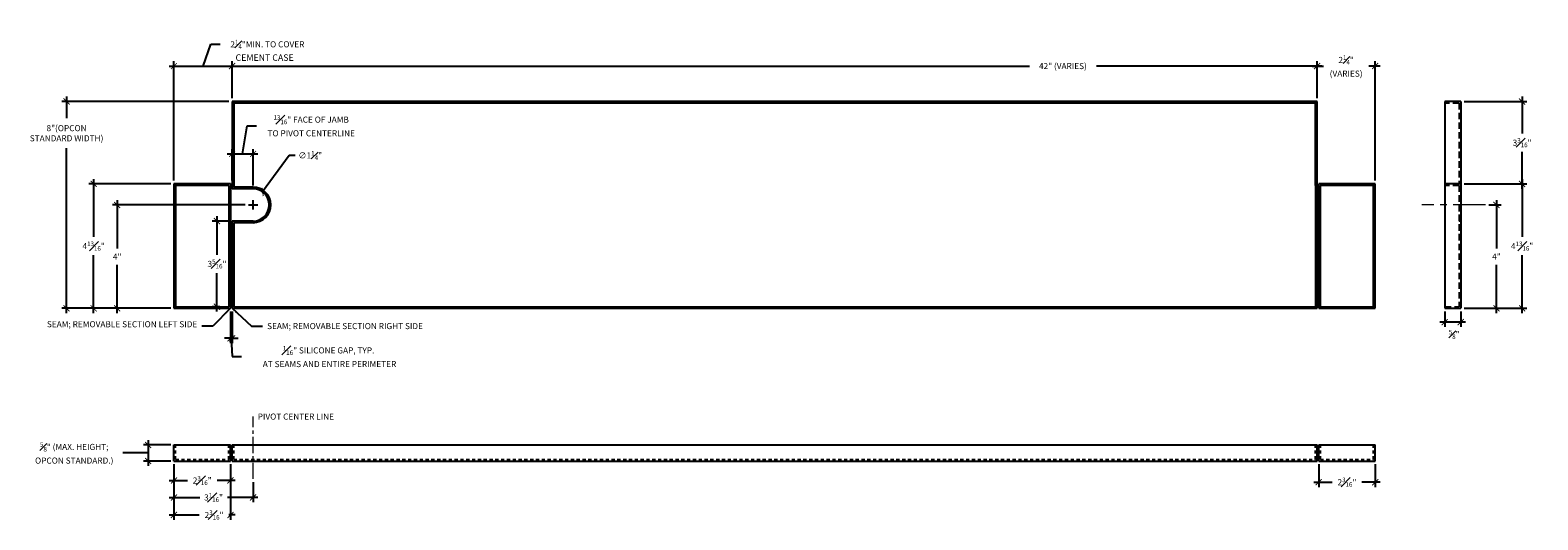
# Model space of a CAD drawing. Units: inches. Extents: x 388 to 856, y -327 to 139.
# Drawn here: x 639 to 697, y 120 to 139 of the extents above; entities that cross this region are included whole.
import ezdxf

# ---------------------------------------------------------------- set-up
doc = ezdxf.new("R2010")
doc.units = ezdxf.units.IN
doc.header["$MEASUREMENT"] = 0
for name, pattern in [('CENTER', [2, 1.25, -0.25, 0.25, -0.25]), ('CENTERX2', [4, 2.5, -0.5, 0.5, -0.5]), ('HIDDEN', [0.375, 0.25, -0.125]), ('HIDDEN2', [0.1875, 0.125, -0.0625])]:
    doc.linetypes.add(name, pattern=pattern)
doc.layers.add('DIM', color=5, linetype='Continuous', lineweight=18)
doc.layers.add('TEXT', color=7, linetype='Continuous')
doc.styles.add('RomanS', font='romans.shx')
doc.dimstyles.get("Standard").update_dxf_attribs({"dimscale": 2, "dimtxt": 0.1175, "dimasz": 0.1175, "dimexe": 0.09375, "dimexo": 0.0625, "dimgap": 0.09, "dimtad": 0, "dimtih": 1, "dimtoh": 1, "dimdec": 6, "dimzin": 0, "dimdsep": 46, "dimlunit": 4, "dimtxsty": 'RomanS', "dimblk": 'ARCHTICK', "dimcen": 0.09, "dimdle": 0.09375, "dimadec": 0, "dimazin": 0, "dimtfac": 0.75, "dimtdec": 6, "dimtix": 1, "dimtofl": 0, "dimtmove": 0, "dimatfit": 3, "dimfxl": 1, "dimfrac": 1, "dimtolj": 1, "dimtzin": 0, "dimarcsym": 0})

# ---------------------------------------------------------------- blocks, each defined once
blk = doc.blocks.new('_ArchTick')
at = {"color": 0, "linetype": 'ByBlock', "const_width": 0.15}
blk.add_lwpolyline([(-0.5, -0.5), (0.5, 0.5)], dxfattribs=at)
blk = doc.blocks.new('*D209')
at = {"layer": 'Defpoints', "color": 0, "transparency": 16777216}
for p in [(688.622, 137.795), (646.62, 136.424), (688.622, 136.424)]:
    blk.add_point(p, dxfattribs=at)
at = {"layer": 'DIM', "color": 0, "lineweight": -2, "transparency": 16777216}
for p, q in [((646.433, 137.795), (677.485, 137.795)), ((646.62, 136.549), (646.62, 137.983)), ((688.81, 137.795), (680.083, 137.795)), ((688.622, 136.549), (688.622, 137.983))]:
    blk.add_line(p, q, dxfattribs=at)
at = {"layer": 'DIM', "color": 0, "lineweight": -2, "transparency": 16777216, "xscale": 0.235, "yscale": 0.235, "zscale": 0.235, "rotation": 180}
blk.add_blockref('_ArchTick', (646.62, 137.795), dxfattribs=at)
at = {"layer": 'DIM', "color": 0, "lineweight": -2, "transparency": 16777216, "xscale": 0.235, "yscale": 0.235, "zscale": 0.235}
blk.add_blockref('_ArchTick', (688.622, 137.795), dxfattribs=at)
at = {"layer": 'DIM', "color": 0, "transparency": 16777216, "insert": (678.784, 137.795), "char_height": 0.235, "attachment_point": 5, "style": 'RomanS'}
blk.add_mtext('\\A1;42" (VARIES)', dxfattribs=at)
blk = doc.blocks.new('*D217')
at = {"layer": 'Defpoints', "color": 0, "transparency": 16777216}
for p in [(647.804, 132.928), (647.066, 131.92)]:
    blk.add_point(p, dxfattribs=at)
at = {"layer": 'DIM', "color": 0, "lineweight": -2, "transparency": 16777216}
for p, q in [((648.835, 134.337), (647.804, 132.928)), ((649.07, 134.337), (648.835, 134.337)), ((647.435, 132.244), (647.435, 132.604)), ((647.255, 132.424), (647.615, 132.424))]:
    blk.add_line(p, q, dxfattribs=at)
at = {"layer": 'DIM', "color": 0, "lineweight": -2, "transparency": 16777216, "xscale": 0.235, "yscale": 0.235, "zscale": 0.235, "rotation": 233.7993975346802}
blk.add_blockref('_ArchTick', (647.804, 132.928), dxfattribs=at)
at = {"layer": 'DIM', "color": 0, "transparency": 16777216, "insert": (649.645, 134.337), "char_height": 0.235, "attachment_point": 5, "style": 'RomanS'}
blk.add_mtext('\\A1;∅1{\\H0.750000x;\\S1#4;}"', dxfattribs=at)
blk = doc.blocks.new('*D210')
at = {"layer": 'Defpoints', "color": 0, "transparency": 16777216}
for p in [(646.622, 136.424), (640.215, 128.424), (644.372, 128.424)]:
    blk.add_point(p, dxfattribs=at)
at = {"layer": 'DIM', "color": 0, "lineweight": -2, "transparency": 16777216}
for p, q in [((640.215, 136.612), (640.215, 135.775)), ((646.497, 136.424), (640.028, 136.424)), ((640.215, 128.237), (640.215, 134.62)), ((644.247, 128.424), (640.028, 128.424))]:
    blk.add_line(p, q, dxfattribs=at)
at = {"layer": 'DIM', "color": 0, "lineweight": -2, "transparency": 16777216, "xscale": 0.235, "yscale": 0.235, "zscale": 0.235}
for p, rotation in [((640.215, 136.424), 90), ((640.215, 128.424), 270)]:
    blk.add_blockref('_ArchTick', p, dxfattribs=dict(at, rotation=rotation))
at = {"layer": 'DIM', "color": 0, "transparency": 16777216, "insert": (640.215, 135.197), "char_height": 0.235, "attachment_point": 5, "style": 'RomanS'}
blk.add_mtext('\\A1;8"(OPCON \\PSTANDARD WIDTH)', dxfattribs=at)
blk = doc.blocks.new('*D211')
at = {"layer": 'Defpoints', "color": 0, "transparency": 16777216}
for p in [(644.372, 133.237), (641.263, 128.424), (644.372, 128.424)]:
    blk.add_point(p, dxfattribs=at)
at = {"layer": 'DIM', "color": 0, "lineweight": -2, "transparency": 16777216}
for p, q in [((644.247, 133.237), (641.075, 133.237)), ((641.263, 133.424), (641.263, 131.187)), ((641.263, 128.237), (641.263, 130.474)), ((644.247, 128.424), (641.075, 128.424))]:
    blk.add_line(p, q, dxfattribs=at)
at = {"layer": 'DIM', "color": 0, "lineweight": -2, "transparency": 16777216, "xscale": 0.235, "yscale": 0.235, "zscale": 0.235}
for p, rotation in [((641.263, 133.237), 90), ((641.263, 128.424), 270)]:
    blk.add_blockref('_ArchTick', p, dxfattribs=dict(at, rotation=rotation))
at = {"layer": 'DIM', "color": 0, "transparency": 16777216, "insert": (641.263, 130.83), "char_height": 0.235, "attachment_point": 5, "style": 'RomanS'}
blk.add_mtext('\\A1;4{\\H0.750000x;\\S13#16;}"', dxfattribs=at)
blk = doc.blocks.new('*D212')
at = {"layer": 'Defpoints', "color": 0, "transparency": 16777216}
for p in [(647.255, 132.424), (642.175, 128.424), (644.372, 128.424)]:
    blk.add_point(p, dxfattribs=at)
at = {"layer": 'DIM', "color": 0, "lineweight": -2, "transparency": 16777216}
for p, q in [((642.175, 132.612), (642.175, 130.744)), ((647.13, 132.424), (641.988, 132.424)), ((642.175, 128.237), (642.175, 130.104)), ((644.247, 128.424), (641.988, 128.424))]:
    blk.add_line(p, q, dxfattribs=at)
at = {"layer": 'DIM', "color": 0, "lineweight": -2, "transparency": 16777216, "xscale": 0.235, "yscale": 0.235, "zscale": 0.235}
for p, rotation in [((642.175, 132.424), 90), ((642.175, 128.424), 270)]:
    blk.add_blockref('_ArchTick', p, dxfattribs=dict(at, rotation=rotation))
at = {"layer": 'DIM', "color": 0, "transparency": 16777216, "insert": (642.175, 130.424), "char_height": 0.235, "attachment_point": 5, "style": 'RomanS'}
blk.add_mtext('\\A1;4"', dxfattribs=at)
blk = doc.blocks.new('*D213')
at = {"layer": 'Defpoints', "color": 0, "transparency": 16777216}
for p in [(690.872, 137.796), (688.622, 136.424), (690.872, 133.237)]:
    blk.add_point(p, dxfattribs=at)
at = {"layer": 'DIM', "color": 0, "lineweight": -2, "transparency": 16777216}
for p, q in [((688.435, 137.796), (688.874, 137.796)), ((688.622, 136.549), (688.622, 137.983)), ((691.06, 137.796), (690.621, 137.796)), ((690.872, 133.362), (690.872, 137.983))]:
    blk.add_line(p, q, dxfattribs=at)
at = {"layer": 'DIM', "color": 0, "lineweight": -2, "transparency": 16777216, "xscale": 0.235, "yscale": 0.235, "zscale": 0.235, "rotation": 180}
blk.add_blockref('_ArchTick', (688.622, 137.796), dxfattribs=at)
at = {"layer": 'DIM', "color": 0, "lineweight": -2, "transparency": 16777216, "xscale": 0.235, "yscale": 0.235, "zscale": 0.235}
blk.add_blockref('_ArchTick', (690.872, 137.796), dxfattribs=at)
at = {"layer": 'DIM', "color": 0, "transparency": 16777216, "insert": (689.747, 137.796), "char_height": 0.235, "attachment_point": 5, "style": 'RomanS'}
blk.add_mtext('\\A1;2{\\H0.750000x;\\S1#4;}"\\P(VARIES)', dxfattribs=at)
blk = doc.blocks.new('*D214')
at = {"layer": 'Defpoints', "color": 0, "transparency": 16777216}
for p in [(646.622, 137.795), (646.622, 136.424), (644.372, 133.237)]:
    blk.add_point(p, dxfattribs=at)
at = {"layer": 'DIM', "color": 0, "lineweight": -2, "transparency": 16777216}
for p, q in [((645.497, 137.795), (645.796, 138.636)), ((645.796, 138.636), (646.156, 138.636)), ((644.185, 137.795), (646.81, 137.795)), ((644.372, 133.362), (644.372, 137.983)), ((646.622, 136.549), (646.622, 137.983))]:
    blk.add_line(p, q, dxfattribs=at)
at = {"layer": 'DIM', "color": 0, "lineweight": -2, "transparency": 16777216, "xscale": 0.235, "yscale": 0.235, "zscale": 0.235, "rotation": 180}
blk.add_blockref('_ArchTick', (644.372, 137.795), dxfattribs=at)
at = {"layer": 'DIM', "color": 0, "lineweight": -2, "transparency": 16777216, "xscale": 0.235, "yscale": 0.235, "zscale": 0.235}
blk.add_blockref('_ArchTick', (646.622, 137.795), dxfattribs=at)
at = {"layer": 'DIM', "color": 0, "transparency": 16777216, "insert": (647.989, 138.636), "char_height": 0.235, "attachment_point": 5, "style": 'RomanS'}
blk.add_mtext('\\A1;2{\\H0.750000x;\\S1#4;}"MIN. TO COVER', dxfattribs=at)
blk = doc.blocks.new('*D218')
at = {"layer": 'Defpoints', "color": 0, "transparency": 16777216}
for p in [(694.187, 136.424), (694.187, 133.237), (696.559, 133.237)]:
    blk.add_point(p, dxfattribs=at)
at = {"layer": 'DIM', "color": 0, "lineweight": -2, "transparency": 16777216}
for p, q in [((696.559, 136.612), (696.559, 135.187)), ((694.312, 136.424), (696.746, 136.424)), ((696.559, 133.049), (696.559, 134.474)), ((694.312, 133.237), (696.746, 133.237))]:
    blk.add_line(p, q, dxfattribs=at)
at = {"layer": 'DIM', "color": 0, "lineweight": -2, "transparency": 16777216, "xscale": 0.235, "yscale": 0.235, "zscale": 0.235}
for p, rotation in [((696.559, 136.424), 90), ((696.559, 133.237), 270)]:
    blk.add_blockref('_ArchTick', p, dxfattribs=dict(at, rotation=rotation))
at = {"layer": 'DIM', "color": 0, "transparency": 16777216, "insert": (696.559, 134.83), "char_height": 0.235, "attachment_point": 5, "style": 'RomanS'}
blk.add_mtext('\\A1;3{\\H0.750000x;\\S3#16;}"', dxfattribs=at)
blk = doc.blocks.new('*D219')
at = {"layer": 'Defpoints', "color": 0, "transparency": 16777216}
for p in [(694.187, 133.237), (694.187, 128.424), (696.559, 128.424)]:
    blk.add_point(p, dxfattribs=at)
at = {"layer": 'DIM', "color": 0, "lineweight": -2, "transparency": 16777216}
for p, q in [((694.312, 133.237), (696.746, 133.237)), ((696.559, 133.424), (696.559, 131.187)), ((696.559, 128.237), (696.559, 130.474)), ((694.312, 128.424), (696.746, 128.424))]:
    blk.add_line(p, q, dxfattribs=at)
at = {"layer": 'DIM', "color": 0, "lineweight": -2, "transparency": 16777216, "xscale": 0.235, "yscale": 0.235, "zscale": 0.235}
for p, rotation in [((696.559, 133.237), 90), ((696.559, 128.424), 270)]:
    blk.add_blockref('_ArchTick', p, dxfattribs=dict(at, rotation=rotation))
at = {"layer": 'DIM', "color": 0, "transparency": 16777216, "insert": (696.559, 130.83), "char_height": 0.235, "attachment_point": 5, "style": 'RomanS'}
blk.add_mtext('\\A1;4{\\H0.750000x;\\S13#16;}"', dxfattribs=at)
blk = doc.blocks.new('*D220')
at = {"layer": 'Defpoints', "color": 0, "transparency": 16777216}
for p in [(693.562, 128.424), (694.187, 128.424), (693.562, 127.891)]:
    blk.add_point(p, dxfattribs=at)
at = {"layer": 'DIM', "color": 0, "lineweight": -2, "transparency": 16777216}
for p, q in [((694.374, 127.891), (693.374, 127.891)), ((693.562, 128.299), (693.562, 127.704)), ((694.187, 128.299), (694.187, 127.704))]:
    blk.add_line(p, q, dxfattribs=at)
at = {"layer": 'DIM', "color": 0, "lineweight": -2, "transparency": 16777216, "xscale": 0.235, "yscale": 0.235, "zscale": 0.235, "rotation": 180}
blk.add_blockref('_ArchTick', (693.562, 127.891), dxfattribs=at)
at = {"layer": 'DIM', "color": 0, "lineweight": -2, "transparency": 16777216, "xscale": 0.235, "yscale": 0.235, "zscale": 0.235}
blk.add_blockref('_ArchTick', (694.187, 127.891), dxfattribs=at)
at = {"layer": 'DIM', "color": 0, "transparency": 16777216, "insert": (693.93, 127.415), "char_height": 0.235, "attachment_point": 5, "style": 'RomanS'}
blk.add_mtext('\\A1;{\\H0.750000x;\\S5#8;}"', dxfattribs=at)
blk = doc.blocks.new('*D221')
at = {"layer": 'Defpoints', "color": 0, "transparency": 16777216}
for p in [(644.372, 122.516), (646.56, 122.516), (646.56, 120.431)]:
    blk.add_point(p, dxfattribs=at)
at = {"layer": 'DIM', "color": 0, "lineweight": -2, "transparency": 16777216}
for p, q in [((644.372, 122.391), (644.372, 120.243)), ((646.56, 122.391), (646.56, 120.243)), ((644.185, 120.431), (645.352, 120.431)), ((646.747, 120.431), (646.498, 120.431))]:
    blk.add_line(p, q, dxfattribs=at)
at = {"layer": 'DIM', "color": 0, "lineweight": -2, "transparency": 16777216, "xscale": 0.235, "yscale": 0.235, "zscale": 0.235, "rotation": 180}
blk.add_blockref('_ArchTick', (644.372, 120.431), dxfattribs=at)
at = {"layer": 'DIM', "color": 0, "lineweight": -2, "transparency": 16777216, "xscale": 0.235, "yscale": 0.235, "zscale": 0.235}
blk.add_blockref('_ArchTick', (646.56, 120.431), dxfattribs=at)
at = {"layer": 'DIM', "color": 0, "transparency": 16777216, "insert": (645.925, 120.431), "char_height": 0.235, "attachment_point": 5, "style": 'RomanS'}
blk.add_mtext('\\A1;2{\\H0.750000x;\\S3#16;}"', dxfattribs=at)
blk = doc.blocks.new('*D222')
at = {"layer": 'Defpoints', "color": 0, "transparency": 16777216}
for p in [(695.14, 132.424), (695.14, 128.424), (695.565, 128.424)]:
    blk.add_point(p, dxfattribs=at)
at = {"layer": 'DIM', "color": 0, "lineweight": -2, "transparency": 16777216}
for p, q in [((695.565, 132.612), (695.565, 130.744)), ((695.265, 132.424), (695.752, 132.424)), ((695.565, 128.237), (695.565, 130.104)), ((695.265, 128.424), (695.752, 128.424))]:
    blk.add_line(p, q, dxfattribs=at)
at = {"layer": 'DIM', "color": 0, "lineweight": -2, "transparency": 16777216, "xscale": 0.235, "yscale": 0.235, "zscale": 0.235}
for p, rotation in [((695.565, 132.424), 90), ((695.565, 128.424), 270)]:
    blk.add_blockref('_ArchTick', p, dxfattribs=dict(at, rotation=rotation))
at = {"layer": 'DIM', "color": 0, "transparency": 16777216, "insert": (695.565, 130.424), "char_height": 0.235, "attachment_point": 5, "style": 'RomanS'}
blk.add_mtext('\\A1;4"', dxfattribs=at)
blk = doc.blocks.new('*D223')
at = {"layer": 'Defpoints', "color": 0, "transparency": 16777216}
for p in [(644.372, 122.516), (646.56, 122.516), (646.56, 121.765)]:
    blk.add_point(p, dxfattribs=at)
at = {"layer": 'DIM', "color": 0, "lineweight": -2, "transparency": 16777216}
for p, q in [((644.372, 122.391), (644.372, 121.577)), ((646.56, 122.391), (646.56, 121.577)), ((644.185, 121.765), (644.893, 121.765)), ((646.747, 121.765), (646.039, 121.765))]:
    blk.add_line(p, q, dxfattribs=at)
at = {"layer": 'DIM', "color": 0, "lineweight": -2, "transparency": 16777216, "xscale": 0.235, "yscale": 0.235, "zscale": 0.235, "rotation": 180}
blk.add_blockref('_ArchTick', (644.372, 121.765), dxfattribs=at)
at = {"layer": 'DIM', "color": 0, "lineweight": -2, "transparency": 16777216, "xscale": 0.235, "yscale": 0.235, "zscale": 0.235}
blk.add_blockref('_ArchTick', (646.56, 121.765), dxfattribs=at)
at = {"layer": 'DIM', "color": 0, "transparency": 16777216, "insert": (645.466, 121.765), "char_height": 0.235, "attachment_point": 5, "style": 'RomanS'}
blk.add_mtext('\\A1;2{\\H0.750000x;\\S3#16;}"', dxfattribs=at)
blk = doc.blocks.new('*D224')
at = {"layer": 'Defpoints', "color": 0, "transparency": 16777216}
for p in [(644.372, 122.516), (647.435, 121.825), (647.435, 121.108)]:
    blk.add_point(p, dxfattribs=at)
at = {"layer": 'DIM', "color": 0, "lineweight": -2, "transparency": 16777216}
for p, q in [((644.372, 122.391), (644.372, 120.92)), ((647.435, 121.7), (647.435, 120.92)), ((644.185, 121.108), (645.368, 121.108)), ((647.622, 121.108), (646.439, 121.108))]:
    blk.add_line(p, q, dxfattribs=at)
at = {"layer": 'DIM', "color": 0, "lineweight": -2, "transparency": 16777216, "xscale": 0.235, "yscale": 0.235, "zscale": 0.235, "rotation": 180}
blk.add_blockref('_ArchTick', (644.372, 121.108), dxfattribs=at)
at = {"layer": 'DIM', "color": 0, "lineweight": -2, "transparency": 16777216, "xscale": 0.235, "yscale": 0.235, "zscale": 0.235}
blk.add_blockref('_ArchTick', (647.435, 121.108), dxfattribs=at)
at = {"layer": 'DIM', "color": 0, "transparency": 16777216, "insert": (645.904, 121.108), "char_height": 0.235, "attachment_point": 5, "style": 'RomanS'}
blk.add_mtext('\\A1;3{\\H0.750000x;\\S1#16;}"', dxfattribs=at)
blk = doc.blocks.new('*D215')
at = {"layer": 'Defpoints', "color": 0, "transparency": 16777216}
for p in [(688.685, 122.516), (690.872, 122.516), (688.685, 121.699)]:
    blk.add_point(p, dxfattribs=at)
at = {"layer": 'DIM', "color": 0, "lineweight": -2, "transparency": 16777216}
for p, q in [((688.685, 122.391), (688.685, 121.511)), ((690.872, 122.391), (690.872, 121.511)), ((688.497, 121.699), (689.206, 121.699)), ((691.06, 121.699), (690.352, 121.699))]:
    blk.add_line(p, q, dxfattribs=at)
at = {"layer": 'DIM', "color": 0, "lineweight": -2, "transparency": 16777216, "xscale": 0.235, "yscale": 0.235, "zscale": 0.235, "rotation": 180}
blk.add_blockref('_ArchTick', (688.685, 121.699), dxfattribs=at)
at = {"layer": 'DIM', "color": 0, "lineweight": -2, "transparency": 16777216, "xscale": 0.235, "yscale": 0.235, "zscale": 0.235}
blk.add_blockref('_ArchTick', (690.872, 121.699), dxfattribs=at)
at = {"layer": 'DIM', "color": 0, "transparency": 16777216, "insert": (689.779, 121.699), "char_height": 0.235, "attachment_point": 5, "style": 'RomanS'}
blk.add_mtext('\\A1;2{\\H0.750000x;\\S3#16;}"', dxfattribs=at)
blk = doc.blocks.new('*D225')
at = {"layer": 'Defpoints', "color": 0, "transparency": 16777216}
for p in [(644.372, 123.141), (643.374, 122.516), (644.372, 122.516)]:
    blk.add_point(p, dxfattribs=at)
at = {"layer": 'DIM', "color": 0, "lineweight": -2, "transparency": 16777216}
for p, q in [((643.374, 123.329), (643.374, 122.329)), ((642.747, 122.829), (642.387, 122.829)), ((643.374, 122.829), (642.747, 122.829)), ((644.247, 123.141), (643.187, 123.141)), ((644.247, 122.516), (643.187, 122.516))]:
    blk.add_line(p, q, dxfattribs=at)
at = {"layer": 'DIM', "color": 0, "lineweight": -2, "transparency": 16777216, "xscale": 0.235, "yscale": 0.235, "zscale": 0.235}
for p, rotation in [((643.374, 123.141), 90), ((643.374, 122.516), 270)]:
    blk.add_blockref('_ArchTick', p, dxfattribs=dict(at, rotation=rotation))
at = {"layer": 'DIM', "color": 0, "transparency": 16777216, "insert": (640.511, 122.829), "char_height": 0.235, "attachment_point": 5, "style": 'RomanS'}
blk.add_mtext('\\A1;{\\H0.750000x;\\S5#8;}" (MAX. HEIGHT; \\POPCON STANDARD.)', dxfattribs=at)
blk = doc.blocks.new('*D226')
at = {"layer": 'Defpoints', "color": 0, "transparency": 16777216}
for p in [(646.622, 131.799), (646.038, 128.487), (646.269, 128.487)]:
    blk.add_point(p, dxfattribs=at)
at = {"layer": 'DIM', "color": 0, "lineweight": -2, "transparency": 16777216}
for p, q in [((646.038, 131.987), (646.038, 130.499)), ((646.497, 131.799), (645.85, 131.799)), ((646.038, 128.299), (646.038, 129.787)), ((646.144, 128.487), (645.85, 128.487))]:
    blk.add_line(p, q, dxfattribs=at)
at = {"layer": 'DIM', "color": 0, "lineweight": -2, "transparency": 16777216, "xscale": 0.235, "yscale": 0.235, "zscale": 0.235}
for p, rotation in [((646.038, 131.799), 90), ((646.038, 128.487), 270)]:
    blk.add_blockref('_ArchTick', p, dxfattribs=dict(at, rotation=rotation))
at = {"layer": 'DIM', "color": 0, "transparency": 16777216, "insert": (646.038, 130.143), "char_height": 0.235, "attachment_point": 5, "style": 'RomanS'}
blk.add_mtext('\\A1;3{\\H0.750000x;\\S5#16;}"', dxfattribs=at)
blk = doc.blocks.new('*D216')
at = {"layer": 'Defpoints', "color": 0, "transparency": 16777216}
for p in [(647.435, 134.396), (646.622, 133.237), (647.435, 133.049)]:
    blk.add_point(p, dxfattribs=at)
at = {"layer": 'DIM', "color": 0, "lineweight": -2, "transparency": 16777216}
for p, q in [((647.029, 134.396), (647.209, 135.488)), ((647.209, 135.488), (647.569, 135.488)), ((646.435, 134.396), (647.622, 134.396)), ((646.622, 133.362), (646.622, 134.583)), ((647.435, 133.174), (647.435, 134.583))]:
    blk.add_line(p, q, dxfattribs=at)
at = {"layer": 'DIM', "color": 0, "lineweight": -2, "transparency": 16777216, "xscale": 0.235, "yscale": 0.235, "zscale": 0.235, "rotation": 180}
blk.add_blockref('_ArchTick', (646.622, 134.396), dxfattribs=at)
at = {"layer": 'DIM', "color": 0, "lineweight": -2, "transparency": 16777216, "xscale": 0.235, "yscale": 0.235, "zscale": 0.235}
blk.add_blockref('_ArchTick', (647.435, 134.396), dxfattribs=at)
at = {"layer": 'DIM', "color": 0, "transparency": 16777216, "insert": (649.685, 135.488), "char_height": 0.235, "attachment_point": 5, "style": 'RomanS'}
blk.add_mtext('\\A1;{\\H0.750000x;\\S13#16;}" FACE OF JAMB \\PTO PIVOT CENTERLINE', dxfattribs=at)
blk = doc.blocks.new('*D227')
at = {"layer": 'Defpoints', "color": 0, "transparency": 16777216}
for p in [(646.56, 128.424), (646.622, 128.424), (646.622, 127.265)]:
    blk.add_point(p, dxfattribs=at)
at = {"layer": 'DIM', "color": 0, "lineweight": -2, "transparency": 16777216}
for p, q in [((646.56, 128.299), (646.56, 127.077)), ((646.622, 128.299), (646.622, 127.077)), ((646.56, 127.265), (646.325, 127.265)), ((646.56, 127.265), (646.622, 127.265)), ((646.591, 127.265), (646.629, 126.561)), ((646.622, 127.265), (646.857, 127.265)), ((646.629, 126.561), (646.989, 126.561))]:
    blk.add_line(p, q, dxfattribs=at)
at = {"layer": 'DIM', "color": 0, "lineweight": -2, "transparency": 16777216, "xscale": 0.235, "yscale": 0.235, "zscale": 0.235}
blk.add_blockref('_ArchTick', (646.56, 127.265), dxfattribs=at)
at = {"layer": 'DIM', "color": 0, "lineweight": -2, "transparency": 16777216, "xscale": 0.235, "yscale": 0.235, "zscale": 0.235, "rotation": 180}
blk.add_blockref('_ArchTick', (646.622, 127.265), dxfattribs=at)
at = {"layer": 'DIM', "color": 0, "transparency": 16777216, "insert": (650.358, 126.561), "char_height": 0.235, "attachment_point": 5, "style": 'RomanS'}
blk.add_mtext('\\A1;{\\H0.750000x;\\S1#16;}" SILICONE GAP, TYP.\\P AT SEAMS AND ENTIRE PERIMETER', dxfattribs=at)

msp = doc.modelspace()

# ---------------------------------------------------------------- linework, layer by layer
at = {"layer": 'DIM'}
msp.add_line((646.5599365, 133.2365958), (646.6224365, 133.2365958), dxfattribs=at)
at = {"layer": 'DIM', "linetype": 'CENTER'}
msp.add_line((695.140415, 132.4240958), (692.6802596, 132.4240958), dxfattribs=at)
at = {"layer": 'DIM', "linetype": 'CENTERX2', "ltscale": 0.25}
msp.add_line((647.4349365, 121.8254549), (647.4349365, 124.2371783), dxfattribs=at)
at = {"layer": 'TEXT'}
for p, q in [((688.6224365, 136.4240958), (646.6224365, 136.4240958)), ((646.6224365, 136.4240958), (646.6224365, 133.2365958)), ((646.6849365, 136.3615958), (646.6224365, 136.4240958)), ((688.5599365, 136.3615958), (646.6849365, 136.3615958)), ((646.6849365, 136.3615958), (646.6849365, 133.1115958)), ((688.5599365, 136.3615958), (688.6224365, 136.4240958)), ((688.5599365, 133.1740958), (688.5599365, 136.3615958)), ((688.6224365, 128.4240958), (688.6224365, 136.4240958)), ((694.1868683, 136.4240958), (693.5618683, 136.4240958)), ((693.5618683, 136.4240958), (693.5618683, 128.4240958)), ((694.1868683, 136.4240958), (694.1868683, 128.4240958)), ((646.5599365, 133.2365958), (644.3724365, 133.2365958)), ((644.3724365, 133.2365958), (644.3724365, 128.4240958)), ((644.4349365, 133.1740958), (644.3724365, 133.2365958)), ((646.4974365, 133.1740958), (644.4349365, 133.1740958)), ((644.4349365, 133.1740958), (644.4349365, 128.4865958)), ((646.4974365, 133.1740958), (646.4974365, 128.4865958)), ((646.5599365, 133.2365958), (646.5599365, 128.4240958)), ((646.6224365, 133.2365958), (646.6224365, 133.1740958)), ((646.6224365, 133.1740958), (646.6224365, 133.0490958)), ((647.4349365, 133.1115958), (646.6849365, 133.1115958)), ((688.5599365, 133.1740958), (688.5599365, 128.4865958)), ((690.8724365, 133.2365958), (688.6849365, 133.2365958)), ((688.6849365, 128.4240958), (688.6849365, 133.2365958)), ((690.8099365, 133.1740958), (688.7474365, 133.1740958)), ((688.7474365, 133.1740958), (688.7474365, 128.4865958)), ((690.8724365, 133.2365958), (690.8099365, 133.1740958)), ((690.8099365, 128.4865958), (690.8099365, 133.1740958)), ((690.8724365, 128.4240958), (690.8724365, 133.2365958)), ((694.1868683, 133.2365958), (693.5618683, 133.2365958)), ((647.4349365, 133.0490958), (646.6224365, 133.0490958)), ((647.4349365, 132.2440958), (647.4349365, 132.6040958)), ((647.2549365, 132.4240958), (647.6149365, 132.4240958)), ((647.4349365, 131.7990958), (646.6224365, 131.7990958)), ((646.6224365, 131.7990958), (646.6224365, 128.4240958)), ((647.4349365, 131.7365958), (646.6849365, 131.7365958)), ((646.6849365, 131.7365958), (646.6849365, 128.4865958)), ((644.4349365, 128.4865958), (644.3724365, 128.4240958)), ((644.3724365, 128.4240958), (646.5599365, 128.4240958)), ((644.4349365, 128.4865958), (646.4974365, 128.4865958)), ((646.6224365, 128.4240958), (688.6224365, 128.4240958)), ((646.6849365, 128.4865958), (688.5599365, 128.4865958)), ((688.5599365, 128.4865958), (688.6224365, 128.4240958)), ((688.7474365, 128.4865958), (688.6849365, 128.4240958)), ((688.6849365, 128.4240958), (690.8724365, 128.4240958)), ((688.7474365, 128.4865958), (690.8099365, 128.4865958)), ((690.8099365, 128.4865958), (690.8724365, 128.4240958)), ((693.5618683, 128.4240958), (694.1868683, 128.4240958)), ((644.3724365, 123.1414424), (646.5599365, 123.1414424)), ((644.3724365, 122.5164424), (644.3724365, 123.1414424)), ((646.5599365, 122.5164424), (646.5599365, 123.1414424)), ((646.6224365, 123.1414424), (688.6224365, 123.1414424)), ((646.6224365, 122.5164424), (646.6224365, 123.1414424)), ((688.6224365, 122.5164424), (688.6224365, 123.1414424)), ((688.6849365, 123.1414424), (690.8724365, 123.1414424)), ((688.6849365, 122.5164424), (688.6849365, 123.1414424)), ((690.8724365, 122.5164424), (690.8724365, 123.1414424)), ((644.3724365, 122.5164424), (646.5599365, 122.5164424)), ((646.6224365, 122.5164424), (688.6224365, 122.5164424)), ((688.6849365, 122.5164424), (690.8724365, 122.5164424))]:
    msp.add_line(p, q, dxfattribs=at)
at = {"layer": 'TEXT', "linetype": 'HIDDEN'}
for p, q in [((694.1243683, 136.3615958), (693.5618683, 136.3615958)), ((694.1243683, 136.3615958), (694.1243683, 133.2365958)), ((694.1243683, 133.1740958), (693.5618683, 133.1740958)), ((694.1243683, 133.1740958), (694.1243683, 128.4865958)), ((694.1868683, 133.0490958), (694.1243683, 133.0490958)), ((694.1868683, 131.7990958), (694.1243683, 131.7990958)), ((693.5618683, 128.4865958), (694.1243683, 128.4865958))]:
    msp.add_line(p, q, dxfattribs=at)
at = {"layer": 'TEXT', "linetype": 'HIDDEN2'}
for p, q in [((644.4349365, 122.5789424), (644.4349365, 123.1414424)), ((644.4349365, 122.5789424), (646.4974365, 122.5789424)), ((646.4974365, 122.5789424), (646.4974365, 123.1414424)), ((646.6849365, 122.5789424), (646.6849365, 123.1414424)), ((646.6849365, 122.5789424), (688.5556722, 122.5789424)), ((648.0599365, 122.5164424), (648.0599365, 122.5789424)), ((688.5556722, 122.5789424), (688.5556722, 123.1414424)), ((688.7517008, 122.5789424), (688.7517008, 123.1414424)), ((688.7517008, 122.5789424), (690.8099365, 122.5789424)), ((690.8099365, 122.5789424), (690.8099365, 123.1414424))]:
    msp.add_line(p, q, dxfattribs=at)
at = {"layer": 'TEXT'}
for radius in [0.6875, 0.625]:
    msp.add_arc((647.4349365, 132.4240958), radius, 270, 90, dxfattribs=at)

# ---------------------------------------------------------------- texts
at = {"layer": 'DIM', "insert": (646.7552254, 138.2458636), "char_height": 0.25, "width": 2.8125, "attachment_point": 1, "style": 'RomanS'}
msp.add_mtext('{\\C7;CEMENT CASE}', dxfattribs=at)
at = {"layer": 'DIM', "char_height": 0.235, "style": 'RomanS'}
for s, insert, attachment_point in [('SEAM; REMOVABLE SECTION LEFT SIDE', (645.2749691, 127.6188079), 9), ('\\A1;SEAM; REMOVABLE SECTION RIGHT SIDE', (647.9761202, 127.8538079), 1), ('\\A1;PIVOT CENTER LINE', (647.6149365, 124.3546783), 1)]:
    msp.add_mtext(s, dxfattribs=dict(at, insert=insert, attachment_point=attachment_point))

# ---------------------------------------------------------------- dimensions: what is measured, and where the dimension line sits
at = {"layer": 'DIM'}
for base, p1, p2, override, picture, middle in [((646.6224365, 137.7951073), (644.3724365, 133.2365958), (646.6224365, 136.4240958), {"dimpost": 'MIN. TO COVER', "dimtmove": 1}, '*D214', (646.3358242, 138.635933)), ((647.4349365, 134.3959522), (646.6224365, 133.2365958), (647.4349365, 133.0490958), {"dimpost": ' FACE OF JAMB \\PTO PIVOT CENTERLINE', "dimtmove": 1}, '*D216', (647.7492938, 135.4876085)), ((646.6224365, 127.2645658), (646.5599365, 128.4240958), (646.6224365, 128.4240958), {"dimpost": ' SILICONE GAP, TYP.\\P AT SEAMS AND ENTIRE PERIMETER', "dimtmove": 1}, '*D227', (647.1691257, 126.5606076)), ((693.5618683, 127.8913436), (694.1868683, 128.4240958), (693.5618683, 128.4240958), {"dimpost": '', "dimtmove": 1}, '*D220', (693.930266, 127.4151307))]:
    dim = msp.add_linear_dim(base=base, p1=p1, p2=p2, dimstyle='Standard', override=override, dxfattribs=at)
    dim.commit()
    dim.dimension.update_dxf_attribs({"geometry": picture, "text_midpoint": middle, "dimtype": 160})
dim = msp.add_linear_dim(base=(688.6224365, 137.7951073), p1=(646.6200702, 136.4240958), p2=(688.6224365, 136.4240958), text='42" (VARIES)', dimstyle='Standard', override={"dimpost": ' (VARIES)', "dimtmove": 1}, dxfattribs=at)
dim.commit()
dim.dimension.update_dxf_attribs({"geometry": '*D209', "text_midpoint": (678.7842572, 137.7951073), "dimtype": 160})
dim = msp.add_linear_dim(base=(690.8724365, 137.7959061), p1=(688.6224365, 136.4240958), p2=(690.8724365, 133.2365958), dimstyle='Standard', override={"dimpost": '\\P(VARIES)', "dimtmove": 1}, dxfattribs=at)
dim.commit()
dim.dimension.update_dxf_attribs({"geometry": '*D213', "text_midpoint": (689.7474365, 137.7959061)})
for base, p1, p2, override, picture, middle in [((640.2154527, 128.4240958), (646.6224365, 136.4240958), (644.3724365, 128.4240958), {"dimpost": '(OPCON \\PSTANDARD WIDTH)'}, '*D210', (640.2154527, 135.1973696)), ((643.3742166, 122.5164424), (644.3724365, 123.1414424), (644.3724365, 122.5164424), {"dimpost": ' (MAX. HEIGHT; \\POPCON STANDARD.)', "dimtmove": 1}, '*D225', (642.2065331, 122.8289424))]:
    dim = msp.add_linear_dim(base=base, p1=p1, p2=p2, angle=90, dimstyle='Standard', override=override, dxfattribs=at)
    dim.commit()
    dim.dimension.update_dxf_attribs({"geometry": picture, "text_midpoint": middle, "dimtype": 160})
for base, p1, p2, picture, middle in [((696.5587624, 133.2365958), (694.1868683, 136.4240958), (694.1868683, 133.2365958), '*D218', (696.5587624, 134.8303458)), ((641.2629262, 128.4240958), (644.3724365, 133.2365958), (644.3724365, 128.4240958), '*D211', (641.2629262, 130.8303458)), ((696.5587624, 128.4240958), (694.1868683, 133.2365958), (694.1868683, 128.4240958), '*D219', (696.5587624, 130.8303458)), ((642.1754071, 128.4240958), (647.2549365, 132.4240958), (644.3724365, 128.4240958), '*D212', (642.1754071, 130.4240958)), ((695.5649971, 128.4240958), (695.140415, 132.4240958), (695.140415, 128.4240958), '*D222', (695.5649971, 130.4240958)), ((646.0375396, 128.4865958), (646.6224365, 131.7990958), (646.2691337, 128.4865958), '*D226', (646.0375396, 130.1428458))]:
    dim = msp.add_linear_dim(base=base, p1=p1, p2=p2, angle=90, dimstyle='Standard', dxfattribs=at)
    dim.commit()
    dim.dimension.update_dxf_attribs({"geometry": picture, "text_midpoint": middle})
dim = msp.add_diameter_dim_2p(p1=(647.0658027, 131.9197495), p2=(647.8040703, 132.9284421), dimstyle='Standard', dxfattribs=at)
dim.commit()
dim.dimension.update_dxf_attribs({"geometry": '*D217', "text_midpoint": (649.644715, 134.3373403), "dimtype": 163})
dim = msp.add_linear_dim(base=(646.5599365, 120.4308718), p1=(644.3724365, 122.5164424), p2=(646.5599365, 122.5164424), dimstyle='Standard', dxfattribs=at)
dim.commit()
dim.dimension.update_dxf_attribs({"geometry": '*D221', "text_midpoint": (645.9253129, 120.4308718), "dimtype": 160})
for base, p1, p2, picture, middle in [((646.5599365, 121.7647045), (644.3724365, 122.5164424), (646.5599365, 122.5164424), '*D223', (645.4661865, 121.7647045)), ((647.4349365, 121.1076938), (644.3724365, 122.5164424), (647.4349365, 121.8254549), '*D224', (645.9036865, 121.1076938)), ((688.6849365, 121.6989126), (690.8724365, 122.5164424), (688.6849365, 122.5164424), '*D215', (689.7786865, 121.6989126))]:
    dim = msp.add_linear_dim(base=base, p1=p1, p2=p2, dimstyle='Standard', dxfattribs=at)
    dim.commit()
    dim.dimension.update_dxf_attribs({"geometry": picture, "text_midpoint": middle})

# ---------------------------------------------------------------- leaders
at = {"layer": 'DIM', "annotation_type": 0, "has_hookline": 1}
for points, hookline_direction in [([(646.5599365, 128.4240958), (645.8721486, 127.7363079), (645.4549691, 127.7363079)], 1), ([(646.6224365, 128.4240958), (647.3727244, 127.7363079), (647.7961202, 127.7363079)], 0)]:
    msp.add_leader(points, dimstyle='Standard', override={"dimgap": 0.09, "dimtad": 0}, dxfattribs=dict(at, hookline_direction=hookline_direction))

doc.saveas('drawing.dxf')
